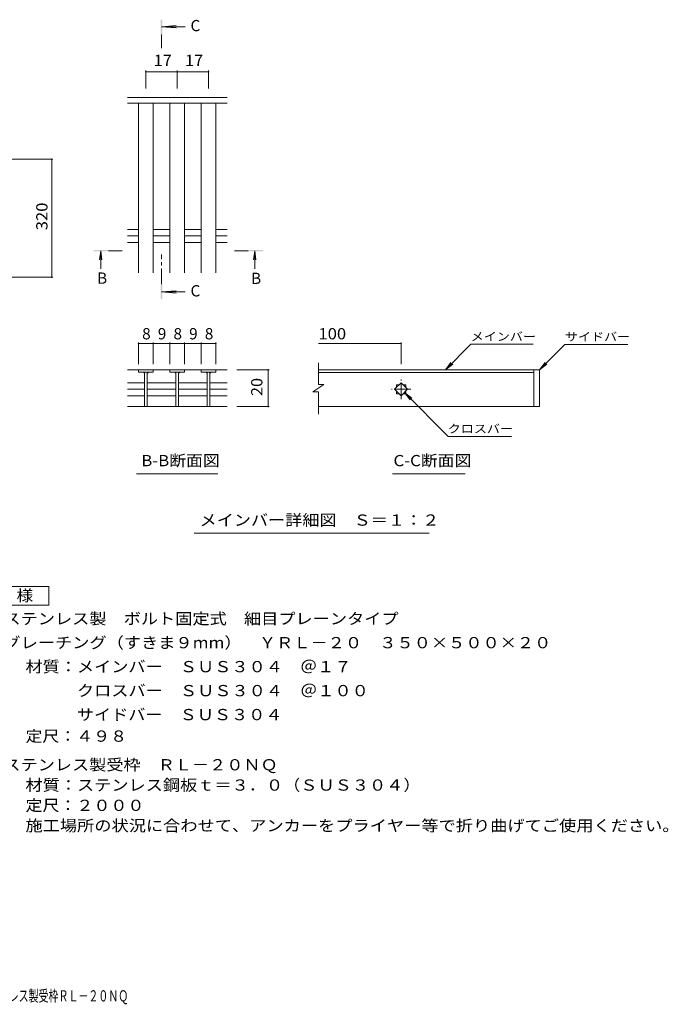
# Model space of a CAD drawing. Units: millimetres. Extents: x -1743 to 1871, y -1383 to 1286.
# Drawn here: x 113 to 1871, y -1383 to 1286 of the extents above; entities that cross this region are included whole.
import ezdxf

# ---------------------------------------------------------------- set-up
doc = ezdxf.new("R2010")
doc.units = ezdxf.units.MM
doc.header["$LTSCALE"] = 10
doc.linetypes.add('JWW_CENTER1', pattern=[6.773333, 4.233333, -0.846667, 0.846667, -0.846667])
for name, color, linetype in [('C-4', 7, 'Continuous'), ('D-0', 7, 'Continuous'), ('D-2', 7, 'Continuous'), ('D-4', 7, 'Continuous'), ('D-5', 7, 'Continuous'), ('D-A', 7, 'Continuous'), ('F-4ﾚｲﾔ', 7, 'Continuous')]:
    doc.layers.add(name, color=color, linetype=linetype)
doc.styles.add('ＭＳ ゴシック', font='txt', dxfattribs={"height": 1})

msp = doc.modelspace()

# ---------------------------------------------------------------- linework, layer by layer
at = {"layer": 'C-4', "color": 7, "linetype": 'Continuous', "lineweight": 9}
for p, q in [((203, 907.7), (-137.1, 907.7)), ((200, 907.7), (200, 587.7)), ((203, 587.7), (-137.1, 587.7))]:
    msp.add_line(p, q, dxfattribs=at)
at = {"layer": 'C-4', "color": 7, "linetype": 'Continuous', "lineweight": 9, "const_width": 2}
for points in [[(201, 907.7, 0.414214), (200, 908.7, 0.414214), (199, 907.7, 0.414214), (200, 906.7, 0.414214)], [(201, 587.7, 0.414214), (200, 588.7, 0.414214), (199, 587.7, 0.414214), (200, 586.7, 0.414214)]]:
    msp.add_lwpolyline(points, format="xyb", close=True, dxfattribs=at)
at = {"layer": 'D-0', "color": 3, "linetype": 'Continuous', "lineweight": 9}
for p, q in [((1506.7, 337), (922.7, 337)), ((922.7, 330), (1506.7, 330)), ((1506.7, 337), (1506.7, 237)), ((1506.7, 337), (1521.7, 337)), ((1521.7, 337), (1521.7, 237)), ((1506.7, 237), (922.7, 237)), ((1521.7, 237), (1506.7, 237))]:
    msp.add_line(p, q, dxfattribs=at)
at = {"layer": 'D-2', "color": 3, "linetype": 'Continuous', "lineweight": 9}
for p, q in [((922.7, 297.1), (922.7, 356.1)), ((404.9, 337.1), (519.9, 337.1)), ((434.9, 337.1), (434.9, 330.1)), ((434.9, 330.1), (474.9, 330.1)), ((451.4, 330.1), (451.4, 237.1)), ((458.4, 330.1), (458.4, 237.1)), ((474.9, 330.1), (474.9, 337.1)), ((559.9, 337.1), (519.9, 337.1)), ((519.9, 337.1), (519.9, 330.1)), ((519.9, 330.1), (559.9, 330.1)), ((536.4, 330.1), (536.4, 237.1)), ((543.4, 330.1), (543.4, 237.1)), ((559.9, 337.1), (559.9, 330.1)), ((559.9, 337.1), (604.9, 337.1)), ((604.9, 330.1), (604.9, 337.1)), ((674.9, 337.1), (604.9, 337.1)), ((644.9, 330.1), (604.9, 330.1)), ((621.4, 330.1), (621.4, 237.1)), ((628.4, 330.1), (628.4, 237.1)), ((644.9, 337.1), (644.9, 330.1)), ((404.9, 301.8), (451.4, 301.8)), ((458.9, 301.8), (536.4, 301.8)), ((543.4, 301.8), (621.4, 301.8)), ((628.4, 301.8), (674.9, 301.8)), ((937.7, 297.1), (907.7, 277.1)), ((937.7, 297.1), (922.7, 297.1)), ((1129, 284), (1146.7, 301.7)), ((1134.2, 296.5), (1141.5, 296.5)), ((1134.2, 296.5), (1134.2, 289.2)), ((1146.7, 301.7), (1164.4, 284)), ((1151.9, 296.5), (1159.2, 296.5)), ((1159.2, 296.5), (1159.2, 289.2)), ((404.9, 284.1), (451.4, 284.1)), ((458.9, 284.1), (536.4, 284.1)), ((543.4, 284.1), (621.4, 284.1)), ((628.4, 284.1), (674.9, 284.1)), ((922.7, 277.1), (907.7, 277.1)), ((922.7, 216.9), (922.7, 277.1)), ((1146.7, 266.3), (1129, 284)), ((1134.2, 278.8), (1134.2, 271.5)), ((1134.2, 271.5), (1141.5, 271.5)), ((1164.4, 284), (1146.7, 266.3)), ((1151.9, 271.5), (1159.2, 271.5)), ((1159.2, 278.8), (1159.2, 271.5)), ((404.9, 266.5), (451.4, 266.5)), ((458.9, 266.5), (536.4, 266.5)), ((543.4, 266.5), (621.4, 266.5)), ((628.4, 266.5), (674.9, 266.5)), ((404.9, 237), (674.9, 237))]:
    msp.add_line(p, q, dxfattribs=at)
at = {"layer": 'D-2', "color": 3, "linetype": 'JWW_CENTER1', "lineweight": 9}
for p, q in [((1146.7, 257.5), (1146.7, 310.5)), ((1173.2, 284), (1120.2, 284))]:
    msp.add_line(p, q, dxfattribs=at)
at = {"layer": 'D-2', "color": 3, "linetype": 'Continuous', "lineweight": 9}
for centre, start, end in [((446.4, 325.1), 0, 90), ((463.4, 325.1), 90, 180), ((531.4, 325.1), 0, 90), ((548.4, 325.1), 90, 180), ((616.4, 325.1), 0, 90), ((633.4, 325.1), 90, 180)]:
    msp.add_arc(centre, 5, start, end, dxfattribs=at)
at = {"layer": 'D-4', "color": 7, "linetype": 'Continuous', "lineweight": 9}
for p, q in [((454.9, 1147.8), (454.9, 1099.6)), ((539.9, 1147.8), (539.9, 1099.6)), ((624.9, 1147.8), (624.9, 1099.6)), ((454.9, 1144.8), (539.9, 1144.8)), ((539.9, 1144.8), (624.9, 1144.8)), ((434.9, 410.8), (434.9, 352.3)), ((474.9, 407.8), (434.9, 407.8)), ((474.9, 410.8), (474.9, 352.3)), ((474.9, 407.8), (519.8, 407.8)), ((519.8, 410.8), (519.8, 352.3)), ((519.8, 407.8), (559.8, 407.8)), ((559.8, 410.8), (559.8, 352.3)), ((559.8, 407.8), (604.7, 407.8)), ((604.7, 410.8), (604.7, 352.3)), ((604.7, 407.8), (644.7, 407.8)), ((644.7, 410.8), (644.7, 352.3)), ((922.7, 407.8), (1146.7, 407.8)), ((1146.7, 410.8), (1146.7, 352)), ((1266.6, 337), (1335.9, 406.3)), ((1504.5, 406.3), (1335.9, 406.3)), ((1521.7, 337), (1590.6, 405.9)), ((1590.6, 405.9), (1760.7, 405.9)), ((1266.6, 337), (1281.8, 356.8)), ((1266.6, 337), (1286.4, 352.2)), ((1521.7, 337), (1536.9, 356.8)), ((1521.7, 337), (1541.6, 352.2)), ((789.4, 337.1), (701.6, 337.1)), ((786.4, 337.1), (786.4, 237)), ((1155.6, 275.1), (1274.3, 156.4)), ((1155.6, 275.1), (1175.4, 259.9)), ((1155.6, 275.1), (1170.8, 255.3)), ((789.4, 237), (701.6, 237)), ((1445.6, 156.4), (1274.3, 156.4))]:
    msp.add_line(p, q, dxfattribs=at)
at = {"layer": 'D-4', "color": 7, "linetype": 'Continuous', "lineweight": 9, "const_width": 2}
for points in [[(455.9, 1144.8, 0.414214), (454.9, 1145.8, 0.414214), (453.9, 1144.8, 0.414214), (454.9, 1143.8, 0.414214)], [(540.9, 1144.8, 0.414214), (539.9, 1145.8, 0.414214), (538.9, 1144.8, 0.414214), (539.9, 1143.8, 0.414214)], [(625.9, 1144.8, 0.414214), (624.9, 1145.8, 0.414214), (623.9, 1144.8, 0.414214), (624.9, 1143.8, 0.414214)], [(435.9, 407.8, 0.414214), (434.9, 408.8, 0.414214), (433.9, 407.8, 0.414214), (434.9, 406.8, 0.414214)], [(475.9, 407.8, 0.414214), (474.9, 408.8, 0.414214), (473.9, 407.8, 0.414214), (474.9, 406.8, 0.414214)], [(520.8, 407.8, 0.414214), (519.8, 408.8, 0.414214), (518.8, 407.8, 0.414214), (519.8, 406.8, 0.414214)], [(560.8, 407.8, 0.414214), (559.8, 408.8, 0.414214), (558.8, 407.8, 0.414214), (559.8, 406.8, 0.414214)], [(605.7, 407.8, 0.414214), (604.7, 408.8, 0.414214), (603.7, 407.8, 0.414214), (604.7, 406.8, 0.414214)], [(645.7, 407.8, 0.414214), (644.7, 408.8, 0.414214), (643.7, 407.8, 0.414214), (644.7, 406.8, 0.414214)], [(1147.7, 407.8, 0.414214), (1146.7, 408.8, 0.414214), (1145.7, 407.8, 0.414214), (1146.7, 406.8, 0.414214)], [(787.4, 337.1, 0.414214), (786.4, 338.1, 0.414214), (785.4, 337.1, 0.414214), (786.4, 336.1, 0.414214)], [(787.4, 237, 0.414214), (786.4, 238, 0.414214), (785.4, 237, 0.414214), (786.4, 236, 0.414214)]]:
    msp.add_lwpolyline(points, format="xyb", close=True, dxfattribs=at)
at = {"layer": 'D-5', "color": 4, "linetype": 'Continuous', "lineweight": 9}
for p, q in [((497.4, 1266.9), (537.2, 1270.2)), ((497.4, 1266.9), (561.6, 1266.9)), ((497.4, 1266.9), (537.2, 1263.7)), ((332.6, 659.8), (329.3, 635)), ((332.6, 659.8), (332.6, 610.5)), ((332.6, 659.8), (335.8, 635)), ((750, 659.8), (746.8, 635)), ((750, 659.8), (750, 610.5)), ((750, 659.8), (753.3, 635)), ((497.4, 548), (537.2, 551.3)), ((497.4, 548), (561.6, 548)), ((497.4, 548), (537.2, 544.7))]:
    msp.add_line(p, q, dxfattribs=at)
at = {"layer": 'D-5', "color": 4, "linetype": 'JWW_CENTER1', "lineweight": 9}
for p, q in [((497.4, 1245.9), (497.4, 1208.6)), ((353.6, 659.8), (390.7, 659.8)), ((497.4, 569), (497.4, 649.8)), ((732, 659.8), (694.9, 659.8))]:
    msp.add_line(p, q, dxfattribs=at)
at = {"layer": 'D-5', "color": 7, "linetype": 'Continuous', "lineweight": 9}
for p, q in [((429.4, 54.8), (650.4, 54.8)), ((1123.7, 54.8), (1320.7, 54.8)), ((585.5, -106.3), (1222.3, -106.3))]:
    msp.add_line(p, q, dxfattribs=at)
at = {"layer": 'D-5', "color": 2, "linetype": 'Continuous', "lineweight": 9}
for p, q in [((-33.1, -250.7), (191.9, -250.7)), ((191.9, -250.7), (191.9, -300.7)), ((191.9, -300.7), (-33.1, -300.7))]:
    msp.add_line(p, q, dxfattribs=at)
at = {"layer": 'D-5', "color": 4, "linetype": 'Continuous', "lineweight": 9}
for points in [[(499.4, 1245.9), (499.4, 1285.9), (495.4, 1245.9), (495.4, 1285.9)], [(353.6, 657.8), (313.6, 657.8), (353.6, 661.8), (313.6, 661.8)], [(732, 661.8), (772, 661.8), (732, 657.8), (772, 657.8)], [(499.4, 569), (499.4, 529), (495.4, 569), (495.4, 529)]]:
    msp.add_solid(points, dxfattribs=at)
at = {"layer": 'D-A', "color": 3, "linetype": 'Continuous', "lineweight": 9}
for p, q in [((674.9, 1074.6), (404.9, 1074.6)), ((674.9, 1059.6), (404.9, 1059.6)), ((434.9, 599.6), (434.9, 1059.6)), ((474.9, 599.6), (474.9, 1059.6)), ((519.9, 599.6), (519.9, 1059.6)), ((559.9, 599.6), (559.9, 1059.6)), ((604.9, 599.6), (604.9, 1059.6)), ((644.9, 599.6), (644.9, 1059.6)), ((404.9, 717.4), (434.9, 717.4)), ((404.9, 699.6), (434.9, 699.6)), ((474.9, 717.4), (519.9, 717.4)), ((474.9, 699.6), (519.9, 699.6)), ((559.9, 717.4), (604.9, 717.4)), ((559.9, 699.6), (604.9, 699.6)), ((644.9, 717.4), (674.9, 717.4)), ((644.9, 699.6), (674.9, 699.6)), ((404.9, 681.9), (434.9, 681.9)), ((474.9, 681.9), (519.9, 681.9)), ((559.9, 681.9), (604.9, 681.9)), ((644.9, 681.9), (674.9, 681.9))]:
    msp.add_line(p, q, dxfattribs=at)

# ---------------------------------------------------------------- texts
at = {"layer": 'C-4', "color": 2, "linetype": 'Continuous', "lineweight": 211, "style": 'ＭＳ ゴシック', "width": 1.083333}
msp.add_text('320', height=30.48, rotation=90, dxfattribs=at).set_placement((188.4, 715.2))
at = {"layer": 'D-4', "color": 2, "linetype": 'Continuous', "lineweight": 211, "style": 'ＭＳ ゴシック'}
for s, width, p in [('17', 1.0625, (476.1, 1160.4)), ('17', 1.0625, (561.1, 1160.4)), ('100', 1.083333, (922.7, 419.4))]:
    msp.add_text(s, height=30.48, dxfattribs=dict(at, width=width)).set_placement(p)
for s, p in [('8', (444.9, 419.4)), ('9', (487.3, 419.4)), ('8', (529.8, 419.4)), ('9', (572.2, 419.4)), ('8', (614.7, 419.4))]:
    msp.add_text(s, height=30.5, dxfattribs=at).set_placement(p)
at = {"layer": 'D-4', "color": 2, "linetype": 'Continuous', "lineweight": 211, "style": 'ＭＳ ゴシック', "width": 1.0625}
msp.add_text('20', height=30.48, rotation=90, dxfattribs=at).set_placement((770.8, 265.8))
at = {"layer": 'D-5', "color": 2, "linetype": 'Continuous', "lineweight": 9, "style": 'ＭＳ ゴシック'}
for s, p in [('C', (576, 1254.7)), ('B', (322.6, 570.2)), ('B', (740, 569.5)), ('C', (576, 535.8))]:
    msp.add_text(s, height=30.5, dxfattribs=at).set_placement(p)
at = {"layer": 'D-5', "color": 7, "linetype": 'Continuous', "lineweight": 211, "style": 'ＭＳ ゴシック', "width": 1.133333}
for s, p in [('メインバー', (1335.2, 415.6)), ('サイドバー', (1590.6, 415.1)), ('クロスバー', (1273.1, 165.7))]:
    msp.add_text(s, height=22.86, dxfattribs=at).set_placement(p)
at = {"layer": 'D-5', "color": 2, "linetype": 'Continuous', "lineweight": 211, "style": 'ＭＳ ゴシック'}
for s, width, p in [('B-B断面図', 1.097222, (442.5, 75.5)), ('C-C断面図', 1.097222, (1126, 75.5)), ('メインバー詳細図\u3000Ｓ＝１：２', 1.116071, (600.5, -85.7)), ('仕\u3000様', 1.083333, (14.4, -290.1))]:
    msp.add_text(s, height=30.48, dxfattribs=dict(at, width=width)).set_placement(p)
at = {"layer": 'D-5', "color": 2, "linetype": 'Continuous', "lineweight": 9, "style": 'ＭＳ ゴシック'}
for s, width, p in [('ステンレス製\u3000ボルト固定式\u3000細目プレーンタイプ', 1.119565, (69, -353)), ('グレーチング（すきま９mm）\u3000ＹＲＬ－２０\u3000３５０×５００×２０', 1.120968, (69, -418)), ('材質：メインバー\u3000ＳＵＳ３０４\u3000＠１７', 1.118421, (128.7, -483)), ('\u3000\u3000\u3000クロスバー\u3000ＳＵＳ３０４\u3000＠１００', 1.11875, (128.7, -548)), ('\u3000\u3000\u3000サイドバー\u3000ＳＵＳ３０４', 1.116667, (128.7, -613)), ('定尺：４９８', 1.104167, (128.7, -671.3)), ('ステンレス製受枠\u3000ＲＬ－２０ＮＱ', 1.117188, (69, -749)), ('材質：ステンレス鋼板ｔ＝３．０（ＳＵＳ３０４）', 1.119565, (128.7, -804)), ('定尺：２０００', 1.107143, (128.7, -859)), ('施工場所の状況に合わせて、アンカーをプライヤー等で折り曲げてご使用ください。', 1.121711, (128.7, -914))]:
    msp.add_text(s, height=30.48, dxfattribs=dict(at, width=width)).set_placement(p)
at = {"layer": 'F-4ﾚｲﾔ', "color": 2, "linetype": 'Continuous', "lineweight": 9, "style": 'ＭＳ ゴシック', "width": 0.649451}
msp.add_text('グレーチング（すきま9mm）ＹＲＬ－２０\u3000３５０×５００×２０\u3000ステンレス製受枠ＲＬ－２０ＮＱ', height=30.48, dxfattribs=at).set_placement((-846, -1375.4))

doc.saveas('drawing.dxf')
